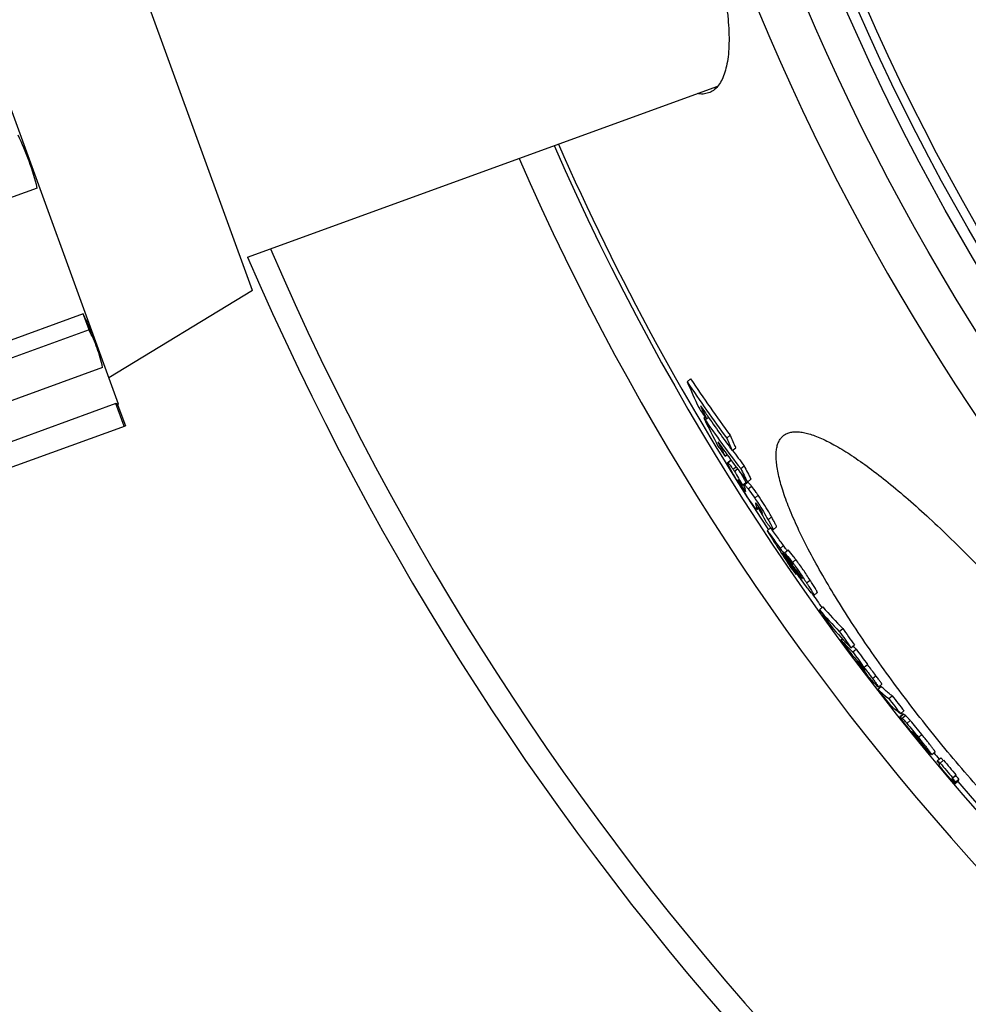
# Model space of a CAD drawing. Units: inches. Extents: x 1788 to 6477, y 1969 to 4861.
# Drawn here: x 4917 to 5132, y 2771 to 2994 of the extents above; entities that cross this region are included whole.
import ezdxf

# ---------------------------------------------------------------- set-up
doc = ezdxf.new("R2010")
doc.units = ezdxf.units.IN
doc.header["$LTSCALE"] = 2
for name, color, linetype in [('-D1-[Secció i Contorns]', 20, 'Continuous'), ('-D2-[Peça i El. Ppals]', 144, 'Continuous'), ('-D3-[Linies secundaries]', 124, 'Continuous')]:
    doc.layers.add(name, color=color, linetype=linetype)

# ---------------------------------------------------------------- blocks, each defined once
blk = doc.blocks.new('Klemmverschr')
at = {"layer": '-D2-[Peça i El. Ppals]', "linetype": 'Continuous'}
for p, q in [((160.55, 80.9), (160.55, 198.66)), ((198, 94.78), (198, 184.78)), ((160.03, 133.38), (96.35, 133.38)), ((160.03, 102.92), (101.7, 102.92)), ((160.03, 99.05), (160.03, 102.92)), ((160.03, 99.05), (96.35, 99.05)), ((160.35, 98.14), (160.35, 94.52)), ((198, 94.78), (160.55, 87.28)), ((160.03, 90), (96.35, 90)), ((160.03, 81.25), (101.7, 81.25)), ((160.03, 75.78), (160.03, 81.25)), ((160.35, 80.9), (160.03, 81.25)), ((160.55, 80.9), (160.35, 80.9)), ((160.35, 80.9), (160.35, 75.78)), ((95.27, 75.78), (160.35, 75.78))]:
    blk.add_line(p, q, dxfattribs=at)
for centre, radius, start, end in [((96.35, 139.78), 64, 354.2608, 5.7392), ((128.16, 94.52), 32.19, 0.0138, 8.0959), ((128.24, 94.52), 32.11, 351.8935, 359.9968)]:
    blk.add_arc(centre, radius, start, end, dxfattribs=at)
blk.add_open_spline([(160.35, 98.14), (160.35, 98.53), (160.32, 100.12), (160.18, 101.71), (160.03, 102.92)], degree=3, knots=[0, 0, 0, 0, 0.240527, 1, 1, 1, 1], dxfattribs=at)

msp = doc.modelspace()

# ---------------------------------------------------------------- linework, layer by layer
at = {"layer": '-D1-[Secció i Contorns]'}
msp.add_line((4968.67, 2940.54), (5075.5, 2979.42), dxfattribs=at)
msp.add_arc((5575.51, 3201.32), 660.5, 203.25477, 353.04315, dxfattribs=at)
for points, knots in [([(5072.22, 3018.14), (5073.09, 3015.74), (5074.65, 3010.98), (5076.44, 3003.93), (5077.44, 2998.27), (5077.89, 2994.04), (5078.04, 2991.17), (5078.03, 2988.53), (5077.85, 2986.13), (5077.5, 2984.01), (5076.99, 2982.16), (5076.33, 2980.61), (5075.52, 2979.35), (5074.55, 2978.41), (5073.79, 2978), (5073.4, 2977.86)], [0, 0, 0, 0, 0.179988, 0.352802, 0.51201, 0.584876, 0.65256, 0.714695, 0.77105, 0.82154, 0.866265, 0.905567, 0.940122, 0.971052, 1, 1, 1, 1]), ([(5073.4, 2977.86), (5073, 2977.72), (5072.12, 2977.54), (5071.23, 2977.62), (5070.78, 2977.7)], [0, 0, 0, 0, 0.481883, 1, 1, 1, 1])]:
    msp.add_open_spline(points, degree=3, knots=knots, dxfattribs=at)
at = {"layer": '-D2-[Peça i El. Ppals]'}
for points, knots in [([(5128.96, 2826.62), (5125.54, 2830.7), (5119, 2838.85), (5111.41, 2849.25), (5105.92, 2857.41), (5102.24, 2863.21), (5098.95, 2868.76), (5096.09, 2874), (5093.67, 2878.88), (5091.72, 2883.35), (5090.24, 2887.37), (5089.37, 2890.46), (5088.95, 2892.67), (5088.76, 2894.12), (5088.71, 2895.44), (5088.77, 2896.63), (5088.97, 2897.68), (5089.28, 2898.58), (5089.73, 2899.35), (5090.12, 2899.77), (5090.33, 2899.94)], [0, 0, 0, 0, 0.186853, 0.366414, 0.451313, 0.531904, 0.607485, 0.677429, 0.741196, 0.798344, 0.848541, 0.8916, 0.910455, 0.927556, 0.942959, 0.956757, 0.969095, 0.980192, 0.990357, 1, 1, 1, 1]), ([(5090.33, 2899.94), (5090.54, 2900.12), (5091.02, 2900.43), (5091.84, 2900.73), (5092.77, 2900.87), (5093.82, 2900.87), (5094.97, 2900.71), (5096.24, 2900.4), (5097.6, 2899.94), (5099.66, 2899.09), (5102.47, 2897.63), (5106.08, 2895.39), (5110.05, 2892.59), (5114.32, 2889.26), (5118.87, 2885.43), (5123.66, 2881.14), (5128.63, 2876.42), (5135.59, 2869.49), (5144.39, 2860.13), (5151.24, 2852.26), (5154.66, 2848.18)], [0, 0, 0, 0, 0.009632, 0.019712, 0.030669, 0.042832, 0.056435, 0.071639, 0.088546, 0.10722, 0.149973, 0.199959, 0.257001, 0.320763, 0.390792, 0.466531, 0.547333, 0.632479, 0.812586, 1, 1, 1, 1]), ([(5194.46, 2775.84), (5194.25, 2775.67), (5193.78, 2775.36), (5192.94, 2775.05), (5191.99, 2774.89), (5190.93, 2774.89), (5189.75, 2775.03), (5188.46, 2775.31), (5187.06, 2775.74), (5184.95, 2776.54), (5182.07, 2777.94), (5178.36, 2780.09), (5174.3, 2782.79), (5169.91, 2786.02), (5165.25, 2789.75), (5160.36, 2793.95), (5155.28, 2798.58), (5148.2, 2805.4), (5139.28, 2814.68), (5132.39, 2822.54), (5128.96, 2826.62)], [0, 0, 0, 0, 0.009643, 0.019808, 0.030905, 0.043243, 0.057041, 0.072443, 0.089544, 0.1084, 0.151459, 0.201656, 0.258803, 0.322571, 0.392515, 0.468096, 0.548687, 0.633586, 0.813147, 1, 1, 1, 1])]:
    msp.add_open_spline(points, degree=3, knots=knots, dxfattribs=at)
at = {"layer": '-D3-[Linies secundaries]'}
for p, q in [((5068.52, 2912.21), (5069.3, 2912.87)), ((5072.29, 2903.97), (5072.59, 2904.22)), ((5072.91, 2903.76), (5073.36, 2904.14)), ((5077.51, 2899.4), (5078.28, 2900.05)), ((5077.16, 2895.29), (5077.58, 2895.64)), ((5078.76, 2896.59), (5079.54, 2897.24)), ((5078.45, 2894.46), (5077.7, 2893.83)), ((5077.77, 2893.81), (5078.49, 2894.41)), ((5080.68, 2892.49), (5081.45, 2893.14)), ((5078.96, 2892.34), (5079.61, 2892.89)), ((5079.29, 2891.9), (5079.94, 2892.45)), ((5080.3, 2889.46), (5080.42, 2889.56)), ((5081.07, 2888.69), (5081.84, 2889.34)), ((5082.25, 2889.42), (5081.48, 2888.77)), ((5081.55, 2888.76), (5082.32, 2889.41)), ((5081.65, 2889.15), (5081.64, 2889.17)), ((5082.22, 2889.44), (5083, 2890.09)), ((5082.35, 2887.86), (5083.13, 2888.51)), ((5081.42, 2887.72), (5081.65, 2887.91)), ((5083.86, 2885.79), (5084.63, 2886.44)), ((5084.16, 2884.13), (5084.4, 2884.33)), ((5084.36, 2883.45), (5084.78, 2883.8)), ((5084.38, 2883.23), (5084.88, 2883.65)), ((5084.71, 2883.41), (5084.92, 2883.59)), ((5084.71, 2883.41), (5084.97, 2883.08)), ((5084.97, 2883.08), (5085.15, 2883.23)), ((5085.56, 2882.37), (5085.61, 2882.41)), ((5086.92, 2880.87), (5087.69, 2881.52)), ((5086.68, 2878.35), (5087.45, 2879)), ((5088.04, 2878.57), (5088.82, 2879.22)), ((5089.64, 2874.36), (5090.41, 2875)), ((5090.66, 2873.37), (5091.44, 2874.02)), ((5091.23, 2873.85), (5091.22, 2873.86)), ((5092.45, 2871.16), (5093.22, 2871.8)), ((5092, 2870.38), (5092.28, 2869.95)), ((5092.37, 2870.49), (5092.45, 2870.57)), ((5092.75, 2870.1), (5092.46, 2870.56)), ((5092.68, 2870.05), (5092.72, 2870)), ((5093.27, 2868.45), (5093.45, 2868.6)), ((5093.29, 2869.21), (5093.31, 2869.19)), ((5094.42, 2867.75), (5094.51, 2867.82)), ((5095.66, 2866.5), (5096.43, 2867.15)), ((5097.32, 2863.68), (5098.09, 2864.33)), ((5098.6, 2860.4), (5099.36, 2861.04)), ((5103.08, 2855.5), (5103.85, 2856.15)), ((5103.44, 2853.6), (5103.74, 2853.84)), ((5105.73, 2851.77), (5106.5, 2852.42)), ((5106.15, 2850.82), (5106.92, 2851.46)), ((5107.03, 2848.72), (5107.18, 2848.84)), ((5107.34, 2848.3), (5107.03, 2848.72)), ((5108.51, 2847.14), (5108.52, 2847.13)), ((5108.52, 2847.13), (5108.59, 2847.06)), ((5108.59, 2847.06), (5108.83, 2846.82)), ((5108.71, 2847.34), (5109.48, 2847.98)), ((5108.83, 2846.82), (5108.88, 2846.86)), ((5110.64, 2844.78), (5111.41, 2845.42)), ((5111.85, 2842.35), (5112.62, 2842.99)), ((5111.99, 2842.84), (5112.76, 2843.48)), ((5114.32, 2840.23), (5115.08, 2840.87)), ((5117.01, 2836.77), (5117.78, 2837.41)), ((5117.62, 2836.71), (5116.85, 2836.06)), ((5116.88, 2836.05), (5117.65, 2836.7)), ((5117.33, 2835.78), (5118.1, 2836.42)), ((5118.44, 2834.59), (5119.21, 2835.24)), ((5119.51, 2832.61), (5119.48, 2832.66)), ((5119.55, 2832.56), (5119.51, 2832.61)), ((5119.65, 2832.44), (5119.55, 2832.56)), ((5119.59, 2832.62), (5119.6, 2832.63)), ((5119.7, 2832.37), (5119.65, 2832.44)), ((5119.79, 2832.27), (5119.7, 2832.37)), ((5119.91, 2832.37), (5119.77, 2832.54)), ((5119.94, 2832.08), (5119.79, 2832.27)), ((5120.1, 2832.14), (5119.91, 2832.37)), ((5119.98, 2832.42), (5120.16, 2832.19)), ((5120.73, 2831.36), (5120.1, 2832.14)), ((5120.13, 2831.93), (5120.21, 2832)), ((5120.16, 2832.19), (5120.19, 2832.16)), ((5120.79, 2831.41), (5120.82, 2831.38)), ((5120.82, 2831.38), (5121.25, 2830.85)), ((5120.83, 2831.12), (5120.89, 2831.17)), ((5120.95, 2831.03), (5120.98, 2831.05)), ((5120.95, 2831.03), (5121.2, 2830.73)), ((5121.08, 2831.39), (5121.85, 2832.04)), ((5121.08, 2831.39), (5121.45, 2830.94)), ((5121.23, 2830.74), (5121.22, 2830.75)), ((5121.25, 2830.85), (5121.31, 2830.9)), ((5124.07, 2827.49), (5124.84, 2828.13)), ((5123.66, 2827.72), (5123.68, 2827.74)), ((5124.04, 2827.5), (5123.99, 2827.52)), ((5125.36, 2826.16), (5126.13, 2826.8)), ((5126.02, 2825.57), (5126.79, 2826.22)), ((5126.69, 2826.13), (5126.61, 2826.22)), ((5125.88, 2825.36), (5125.85, 2825.38)), ((5125.92, 2825.49), (5125.94, 2825.46)), ((5128.57, 2821.81), (5128.74, 2821.96)), ((5128.71, 2821.61), (5128.9, 2821.77)), ((5128.75, 2822.13), (5129.52, 2822.77)), ((5128.83, 2822.24), (5129.6, 2822.89)), ((5129.33, 2820.78), (5130.1, 2821.43)), ((5129.34, 2820.86), (5130.1, 2821.51)), ((5129.43, 2821.15), (5130.2, 2821.79)), ((5129.5, 2821.25), (5130.26, 2821.89)), ((5130.1, 2821.51), (5130, 2821.63))]:
    msp.add_line(p, q, dxfattribs=at)
for radius in [521.32, 513.29, 510.83, 508.84]:
    msp.add_circle((5575.51, 3201.32), radius, dxfattribs=at)
for centre, radius, start, end in [((5575.51, 3201.32), 531.82, 197.4634, 0), ((5575.51, 3201.32), 654.97, 203.28235, 352.98413), ((5575.51, 3201.32), 586.54, 203.66574, 278.0459), ((5575.51, 3201.32), 585.5, 203.67222, 213.4477), ((5575.51, 3201.32), 595, 203.61349, 278.07367), ((5317.97, 3020.55), 271.96, 203.4772, 204.8289), ((5380.91, 3121.75), 376.16, 213.8517, 216.2354), ((5381.05, 3121.87), 375.32, 213.839, 216.228), ((5319.33, 3018.07), 271.64, 204.1815, 204.8846), ((5382.47, 3119.59), 376.78, 214.3856, 214.791), ((5384.25, 3117.31), 377.54, 213.9709, 214.4465), ((5382, 3119.26), 376.22, 214.7906, 216.2904), ((5366.75, 3049.77), 328.58, 206.3409, 207.584), ((5333.07, 3085.66), 317.83, 214.8664, 217.4298), ((5327.9, 3009.77), 272.66, 203.7271, 204.3739), ((5367.99, 3047.55), 328.27, 206.9864, 207.6332), ((5334.47, 3082.92), 317.9, 215.4392, 217.4886), ((5336.82, 3080.53), 318.96, 214.9934, 215.5048), ((5327.41, 3009.37), 273.03, 203.7523, 204.3981), ((5333.09, 3085.71), 316.87, 216.6339, 217.4247), ((5375.69, 3040.24), 328.95, 206.562, 207.1576), ((5147.05, 2929.64), 78.15, 209.3615, 213.6908), ((5419.29, 3078.67), 387.93, 208.7805, 209.3227), ((5419.5, 3078.87), 387.21, 208.9266, 209.3053), ((5375.29, 3039.91), 329.44, 206.5832, 207.1779), ((5099.47, 2900.28), 22.01, 209.4598, 210.1978), ((5098.5, 2899.72), 20.89, 210.2037, 210.4484), ((5095.05, 2897.76), 15.92, 212.722, 213.388), ((5126.84, 2902.07), 47.35, 196.9197, 197.4619), ((5122.34, 2895.06), 39.72, 195.981, 196.9963), ((5420.74, 3075.35), 386.98, 209.7341, 209.9447), ((5097.27, 2892.43), 15.44, 218.886, 219.6341), ((5420.45, 3075.18), 386.64, 209.9447, 210.259), ((5110.69, 2898.44), 30.23, 216.7761, 218.14), ((5487.99, 3130.8), 474.11, 212.1724, 212.909), ((5017.01, 2824.2), 89.24, 37.4342, 37.8851), ((5487.67, 3130.59), 473.73, 212.9091, 213.3937), ((5488.79, 3129.47), 473.89, 212.7216, 213.1439), ((5491.39, 3126.83), 474.15, 212.3126, 212.7163), ((5210.76, 2962.73), 150.65, 218.0614, 218.7461), ((5488.6, 3129.35), 473.66, 213.2059, 213.4228), ((5184.49, 2935.81), 112.93, 215.3374, 215.6125), ((5160.27, 2918.44), 83.12, 215.6469, 216.3182), ((5220.4, 2976.72), 166.32, 219.8708, 220.2305), ((5103.41, 2875.43), 11.82, 219.4675, 220.0046), ((5101.6, 2873.91), 9.45, 220.0133, 220.639), ((5575.51, 3201.32), 585.5, 215.18398, 215.55328), ((5156.36, 2908.88), 75.42, 220.0099, 225.0555), ((5534.37, 3165.66), 532.06, 215.0118, 215.5046), ((5157.15, 2909.55), 75.44, 220.0132, 225.0572), ((5159.08, 2905.35), 75.61, 220.0876, 225.1207), ((5538.04, 3161.36), 531.73, 215.115, 215.6081), ((5538.12, 3161.44), 530.83, 215.107, 215.6009), ((5134.69, 2881.37), 41.81, 221.6342, 226.9581), ((5553.75, 3181.25), 556.9, 216.0405, 216.4845), ((5555.87, 3178.76), 556.59, 216.1004, 216.5446), ((5135.71, 2882.28), 42.18, 225.5802, 226.9538), ((5555.91, 3178.8), 555.65, 216.0939, 216.5389), ((5137.13, 2877.86), 41.7, 221.7002, 224.071), ((5138.1, 2876.42), 41.63, 221.7264, 222.4787), ((5137.27, 2877.99), 41.9, 224.0701, 224.8244), ((5553.7, 3181.21), 556.84, 216.7173, 217.1147), ((5138.15, 2876.47), 41.7, 222.4787, 223.3568), ((5138.26, 2876.57), 41.84, 223.3572, 224.693), ((5137.59, 2878.31), 42.35, 226.3209, 227.009), ((5094.86, 2836.92), 17.19, 37.3145, 38.0601), ((5092.28, 2834.95), 20.43, 36.6277, 37.3044), ((5086.63, 2828.87), 29.73, 39.557, 39.9115), ((5140.91, 2873.15), 41.91, 221.8029, 226.0972), ((5566.61, 3192.24), 573.79, 217.57481, 218.01292), ((5575.51, 3201.32), 585.5, 217.71612, 217.74349), ((5568.36, 3190.19), 573.26, 217.62392, 218.06242), ((5568.38, 3190.21), 572.28, 217.62, 218.0592), ((5575.51, 3201.32), 585.5, 218.48784, 218.52984), ((5122.29, 2836.58), 4.76, 236.0371, 238.0149), ((5127.9, 2838.71), 10.3, 217.2745, 217.9517), ((5134.27, 2843.66), 18.37, 217.9121, 218.3568), ((5148.23, 2854.71), 36.18, 218.3589, 219.0207), ((5123.51, 2834.94), 4.67, 234.9032, 236.7724), ((5573.96, 3198.63), 583.39, 219.09633, 219.47786), ((5574.01, 3198.57), 583.36, 219.08984, 219.47945), ((5126.38, 2831.9), 4.99, 238.1148, 241.3665), ((5575.51, 3201.32), 585.5, 219.62707, 219.80824), ((5575.28, 3201.5), 584.8, 219.92106, 220.3478), ((5129.69, 2822.97), 4.5, 144.6462, 146.4089), ((5575.28, 3201.5), 585.8, 219.92121, 220.34722), ((5132.7, 2819.5), 4.74, 144.6966, 146.368), ((5133.27, 2820.28), 4.5, 144.6304, 146.392), ((5575.51, 3201.32), 585.5, 220.46096, 251.61026)]:
    msp.add_arc(centre, radius, start, end, dxfattribs=at)
for points, knots in [([(5078.93, 2891.33), (5078.85, 2891.48), (5078.68, 2891.78), (5078.44, 2892.22), (5078.22, 2892.63), (5078.03, 2893), (5077.87, 2893.31), (5077.77, 2893.53), (5077.72, 2893.67), (5077.7, 2893.75), (5077.69, 2893.8), (5077.69, 2893.83), (5077.7, 2893.83)], [0, 0, 0, 0, 0.190093, 0.36978, 0.536033, 0.684839, 0.811058, 0.908702, 0.944975, 0.972143, 0.990099, 1, 1, 1, 1]), ([(5077.7, 2893.83), (5077.71, 2893.84), (5077.74, 2893.83), (5077.76, 2893.82), (5077.77, 2893.81)], [0, 0, 0, 0, 0.349384, 1, 1, 1, 1]), ([(5077.77, 2893.81), (5077.8, 2893.79), (5077.87, 2893.72), (5077.98, 2893.6), (5078.11, 2893.44), (5078.32, 2893.19), (5078.6, 2892.82), (5078.83, 2892.51), (5078.96, 2892.34)], [0, 0, 0, 0, 0.061157, 0.149318, 0.258788, 0.385007, 0.674751, 1, 1, 1, 1]), ([(5078.96, 2892.34), (5078.98, 2892.31), (5079.09, 2892.16), (5079.2, 2892.02), (5079.29, 2891.9)], [0, 0, 0, 0, 0.241778, 1, 1, 1, 1]), ([(5080.62, 2889.29), (5080.56, 2889.37), (5080.47, 2889.49), (5080.35, 2889.64), (5080.27, 2889.74), (5080.2, 2889.83), (5080.15, 2889.89), (5080.11, 2889.93), (5080.08, 2889.95), (5080.07, 2889.95), (5080.07, 2889.95)], [0, 0, 0, 0, 0.356266, 0.518261, 0.66568, 0.794249, 0.897986, 0.968834, 0.989245, 1, 1, 1, 1]), ([(5080.07, 2889.95), (5080.07, 2889.95), (5080.07, 2889.93), (5080.08, 2889.9), (5080.09, 2889.86), (5080.12, 2889.8), (5080.16, 2889.73), (5080.22, 2889.61), (5080.27, 2889.52), (5080.3, 2889.46)], [0, 0, 0, 0, 0.02462, 0.077963, 0.163859, 0.281679, 0.428481, 0.600061, 1, 1, 1, 1]), ([(5080.49, 2889.14), (5080.57, 2889), (5080.86, 2888.52), (5081.17, 2888.05), (5081.42, 2887.72)], [0, 0, 0, 0, 0.26966, 1, 1, 1, 1]), ([(5081.07, 2888.69), (5081.03, 2888.75), (5080.88, 2888.94), (5080.73, 2889.14), (5080.62, 2889.29)], [0, 0, 0, 0, 0.261194, 1, 1, 1, 1]), ([(5081.54, 2888.29), (5081.52, 2888.34), (5081.49, 2888.44), (5081.46, 2888.58), (5081.45, 2888.69), (5081.46, 2888.75), (5081.48, 2888.77)], [0, 0, 0, 0, 0.349285, 0.64226, 0.863431, 1, 1, 1, 1]), ([(5081.48, 2888.77), (5081.48, 2888.77), (5081.51, 2888.78), (5081.53, 2888.77), (5081.55, 2888.76)], [0, 0, 0, 0, 0.397664, 1, 1, 1, 1]), ([(5081.55, 2888.76), (5081.57, 2888.75), (5081.61, 2888.72), (5081.72, 2888.62), (5081.88, 2888.44), (5082.1, 2888.17), (5082.27, 2887.97), (5082.35, 2887.86)], [0, 0, 0, 0, 0.055676, 0.134523, 0.356263, 0.650101, 1, 1, 1, 1]), ([(5082.32, 2889.41), (5082.31, 2889.42), (5082.28, 2889.43), (5082.26, 2889.42), (5082.25, 2889.42)], [0, 0, 0, 0, 0.602145, 1, 1, 1, 1]), ([(5082.41, 2889.35), (5082.4, 2889.35), (5082.37, 2889.38), (5082.34, 2889.4), (5082.32, 2889.41)], [0, 0, 0, 0, 0.302194, 1, 1, 1, 1]), ([(5083.13, 2888.51), (5082.99, 2888.68), (5082.8, 2888.92), (5082.56, 2889.2), (5082.45, 2889.31), (5082.41, 2889.35)], [0, 0, 0, 0, 0.597339, 0.827931, 1, 1, 1, 1]), ([(5084.63, 2886.44), (5084.49, 2886.65), (5084.01, 2887.34), (5083.5, 2888.03), (5083.13, 2888.51)], [0, 0, 0, 0, 0.287051, 1, 1, 1, 1]), ([(5081.42, 2887.72), (5081.44, 2887.69), (5081.5, 2887.61), (5081.57, 2887.53), (5081.61, 2887.47)], [0, 0, 0, 0, 0.288227, 1, 1, 1, 1]), ([(5081.61, 2887.47), (5081.64, 2887.44), (5081.68, 2887.4), (5081.73, 2887.35), (5081.76, 2887.33), (5081.78, 2887.32), (5081.8, 2887.31), (5081.8, 2887.32)], [0, 0, 0, 0, 0.437984, 0.736184, 0.837731, 0.911712, 1, 1, 1, 1]), ([(5081.81, 2887.34), (5081.81, 2887.36), (5081.8, 2887.39), (5081.79, 2887.45), (5081.77, 2887.51), (5081.75, 2887.6), (5081.71, 2887.72), (5081.68, 2887.81), (5081.67, 2887.86)], [0, 0, 0, 0, 0.086174, 0.197249, 0.319683, 0.448842, 0.719401, 1, 1, 1, 1]), ([(5081.8, 2887.32), (5081.8, 2887.32), (5081.81, 2887.33), (5081.81, 2887.34), (5081.81, 2887.34)], [0, 0, 0, 0, 0.202185, 1, 1, 1, 1]), ([(5083.51, 2884.17), (5083.4, 2884.32), (5082.89, 2885.01), (5082.4, 2885.73), (5082.02, 2886.29)], [0, 0, 0, 0, 0.211859, 1, 1, 1, 1]), ([(5082.35, 2887.86), (5082.46, 2887.72), (5082.98, 2887.04), (5083.48, 2886.35), (5083.86, 2885.79)], [0, 0, 0, 0, 0.211687, 1, 1, 1, 1]), ([(5087.69, 2881.52), (5087.48, 2881.89), (5086.51, 2883.57), (5085.48, 2885.2), (5084.63, 2886.44)], [0, 0, 0, 0, 0.223046, 1, 1, 1, 1]), ([(5084.38, 2883.23), (5084.37, 2883.23), (5084.34, 2883.23), (5084.32, 2883.24), (5084.27, 2883.27), (5084.2, 2883.33), (5084.1, 2883.43), (5083.98, 2883.57), (5083.78, 2883.82), (5083.62, 2884.02), (5083.51, 2884.17)], [0, 0, 0, 0, 0.026148, 0.046897, 0.07449, 0.152272, 0.261683, 0.402821, 0.574477, 1, 1, 1, 1]), ([(5083.86, 2885.79), (5084.14, 2885.37), (5085.22, 2883.76), (5086.21, 2882.1), (5086.92, 2880.87)], [0, 0, 0, 0, 0.263123, 1, 1, 1, 1]), ([(5084.08, 2884.63), (5084.08, 2884.62), (5084.07, 2884.6), (5084.06, 2884.54), (5084.07, 2884.49), (5084.07, 2884.46)], [0, 0, 0, 0, 0.164727, 0.390455, 1, 1, 1, 1]), ([(5084.07, 2884.46), (5084.08, 2884.43), (5084.1, 2884.32), (5084.13, 2884.21), (5084.16, 2884.13)], [0, 0, 0, 0, 0.220818, 1, 1, 1, 1]), ([(5084.1, 2884.64), (5084.1, 2884.64), (5084.09, 2884.64), (5084.09, 2884.63), (5084.08, 2884.63)], [0, 0, 0, 0, 0.285492, 1, 1, 1, 1]), ([(5084.36, 2884.38), (5084.33, 2884.42), (5084.27, 2884.49), (5084.2, 2884.57), (5084.15, 2884.61), (5084.12, 2884.63), (5084.1, 2884.64)], [0, 0, 0, 0, 0.409124, 0.707867, 0.898201, 1, 1, 1, 1]), ([(5085.43, 2882.76), (5085.35, 2882.9), (5085.02, 2883.46), (5084.66, 2884), (5084.36, 2884.38)], [0, 0, 0, 0, 0.247918, 1, 1, 1, 1]), ([(5084.36, 2883.45), (5084.37, 2883.4), (5084.39, 2883.34), (5084.39, 2883.27), (5084.38, 2883.24), (5084.38, 2883.23)], [0, 0, 0, 0, 0.662771, 0.868602, 1, 1, 1, 1]), ([(5084.97, 2883.08), (5084.99, 2883.05), (5085.08, 2882.94), (5085.18, 2882.82), (5085.24, 2882.73)], [0, 0, 0, 0, 0.257576, 1, 1, 1, 1]), ([(5085.37, 2882.58), (5085.38, 2882.57), (5085.41, 2882.53), (5085.44, 2882.5), (5085.46, 2882.47)], [0, 0, 0, 0, 0.259374, 1, 1, 1, 1]), ([(5085.64, 2882.31), (5085.64, 2882.31), (5085.64, 2882.33), (5085.64, 2882.35), (5085.62, 2882.4), (5085.58, 2882.48), (5085.52, 2882.6), (5085.46, 2882.71), (5085.43, 2882.76)], [0, 0, 0, 0, 0.027218, 0.082935, 0.170836, 0.289751, 0.60638, 1, 1, 1, 1]), ([(5085.46, 2882.47), (5085.47, 2882.46), (5085.5, 2882.43), (5085.53, 2882.39), (5085.56, 2882.37)], [0, 0, 0, 0, 0.27601, 1, 1, 1, 1]), ([(5085.56, 2882.37), (5085.57, 2882.35), (5085.6, 2882.33), (5085.62, 2882.31), (5085.64, 2882.31), (5085.64, 2882.31)], [0, 0, 0, 0, 0.692215, 0.893206, 1, 1, 1, 1]), ([(5086.92, 2880.87), (5087, 2880.72), (5087.16, 2880.44), (5087.38, 2880.04), (5087.59, 2879.67), (5087.76, 2879.33), (5087.9, 2879.05), (5088, 2878.82), (5088.05, 2878.68), (5088.06, 2878.6), (5088.05, 2878.57), (5088.04, 2878.57)], [0, 0, 0, 0, 0.191667, 0.372363, 0.538936, 0.687304, 0.812395, 0.908583, 0.97101, 0.989116, 1, 1, 1, 1]), ([(5088.04, 2878.57), (5088.03, 2878.56), (5087.99, 2878.57), (5087.95, 2878.6), (5087.91, 2878.63), (5087.85, 2878.68), (5087.77, 2878.76), (5087.65, 2878.89), (5087.49, 2879.08), (5087.24, 2879.37), (5087.05, 2879.61), (5086.92, 2879.77)], [0, 0, 0, 0, 0.029485, 0.055878, 0.090726, 0.133752, 0.18448, 0.306809, 0.453272, 0.619804, 1, 1, 1, 1]), ([(5088.82, 2879.22), (5088.82, 2879.22), (5088.83, 2879.25), (5088.82, 2879.33), (5088.77, 2879.47), (5088.67, 2879.7), (5088.53, 2879.98), (5088.36, 2880.32), (5088.16, 2880.69), (5087.93, 2881.09), (5087.78, 2881.37), (5087.69, 2881.52)], [0, 0, 0, 0, 0.010896, 0.02901, 0.091446, 0.187638, 0.312728, 0.461091, 0.627658, 0.808344, 1, 1, 1, 1]), ([(5086.68, 2878.35), (5086.88, 2878.1), (5087.89, 2876.79), (5088.87, 2875.44), (5089.64, 2874.36)], [0, 0, 0, 0, 0.193718, 1, 1, 1, 1]), ([(5090.41, 2875), (5090.17, 2875.35), (5089.34, 2876.5), (5088.49, 2877.65), (5087.88, 2878.45)], [0, 0, 0, 0, 0.296704, 1, 1, 1, 1]), ([(5089.64, 2874.36), (5089.87, 2874.04), (5090.31, 2873.4), (5091.22, 2872.12), (5091.91, 2871.14), (5092.37, 2870.49)], [0, 0, 0, 0, 0.244795, 0.495287, 1, 1, 1, 1]), ([(5092.13, 2870.46), (5091.78, 2870.97), (5091.1, 2871.92), (5090.43, 2872.87), (5090.1, 2873.31)], [0, 0, 0, 0, 0.533036, 1, 1, 1, 1]), ([(5091.22, 2873.86), (5091.15, 2873.96), (5090.88, 2874.34), (5090.62, 2874.72), (5090.41, 2875)], [0, 0, 0, 0, 0.253822, 1, 1, 1, 1]), ([(5090.66, 2873.37), (5090.79, 2873.22), (5091.4, 2872.49), (5092, 2871.76), (5092.45, 2871.16)], [0, 0, 0, 0, 0.208351, 1, 1, 1, 1]), ([(5093.22, 2871.8), (5093.05, 2872.04), (5092.47, 2872.79), (5091.86, 2873.52), (5091.44, 2874.02)], [0, 0, 0, 0, 0.305896, 1, 1, 1, 1]), ([(5092.45, 2871.16), (5093.01, 2870.41), (5094.1, 2868.87), (5095.15, 2867.3), (5095.66, 2866.5)], [0, 0, 0, 0, 0.497511, 1, 1, 1, 1]), ([(5096.43, 2867.15), (5095.92, 2867.95), (5094.88, 2869.52), (5093.79, 2871.06), (5093.22, 2871.8)], [0, 0, 0, 0, 0.502489, 1, 1, 1, 1]), ([(5094.55, 2867.07), (5094.35, 2867.35), (5093.95, 2867.9), (5093.14, 2869.04), (5092.54, 2869.89), (5092.13, 2870.46)], [0, 0, 0, 0, 0.245633, 0.495868, 1, 1, 1, 1]), ([(5093.31, 2869.19), (5093.49, 2868.95), (5093.81, 2868.52), (5094.13, 2868.1), (5094.29, 2867.91)], [0, 0, 0, 0, 0.552495, 1, 1, 1, 1]), ([(5094.44, 2867.92), (5094.35, 2868.07), (5094.03, 2868.54), (5093.68, 2869), (5093.42, 2869.3)], [0, 0, 0, 0, 0.304151, 1, 1, 1, 1]), ([(5094.42, 2867.75), (5094.45, 2867.72), (5094.51, 2867.65), (5094.58, 2867.58), (5094.62, 2867.53), (5094.65, 2867.51), (5094.67, 2867.5), (5094.68, 2867.49), (5094.68, 2867.49)], [0, 0, 0, 0, 0.366857, 0.675833, 0.800833, 0.90013, 0.967857, 1, 1, 1, 1]), ([(5094.68, 2867.49), (5094.69, 2867.49), (5094.68, 2867.51), (5094.68, 2867.53), (5094.66, 2867.57), (5094.63, 2867.62), (5094.59, 2867.68), (5094.53, 2867.78), (5094.48, 2867.87), (5094.44, 2867.92)], [0, 0, 0, 0, 0.020733, 0.068289, 0.148791, 0.263998, 0.412053, 0.588116, 1, 1, 1, 1]), ([(5096.71, 2864.27), (5096.39, 2864.65), (5095.66, 2865.57), (5094.95, 2866.52), (5094.55, 2867.07)], [0, 0, 0, 0, 0.422522, 1, 1, 1, 1]), ([(5095.66, 2866.5), (5095.77, 2866.33), (5095.99, 2865.99), (5096.31, 2865.49), (5096.6, 2865.03), (5096.86, 2864.61), (5097.04, 2864.3), (5097.17, 2864.08), (5097.23, 2863.95), (5097.28, 2863.85), (5097.32, 2863.77), (5097.33, 2863.72), (5097.33, 2863.69), (5097.32, 2863.68)], [0, 0, 0, 0, 0.189012, 0.369372, 0.537685, 0.68912, 0.817254, 0.870279, 0.914759, 0.950011, 0.975675, 0.991882, 1, 1, 1, 1]), ([(5098.09, 2864.33), (5098.1, 2864.33), (5098.1, 2864.37), (5098.09, 2864.42), (5098.05, 2864.5), (5098, 2864.6), (5097.94, 2864.73), (5097.82, 2864.94), (5097.63, 2865.26), (5097.37, 2865.68), (5097.08, 2866.14), (5096.76, 2866.64), (5096.54, 2866.98), (5096.43, 2867.15)], [0, 0, 0, 0, 0.008126, 0.024337, 0.050004, 0.085258, 0.129739, 0.182765, 0.310899, 0.462332, 0.630638, 0.810992, 1, 1, 1, 1]), ([(5097.32, 2863.68), (5097.32, 2863.68), (5097.29, 2863.68), (5097.25, 2863.71), (5097.19, 2863.76), (5097.08, 2863.86), (5096.92, 2864.04), (5096.79, 2864.19), (5096.71, 2864.27)], [0, 0, 0, 0, 0.030496, 0.090002, 0.180556, 0.299573, 0.610518, 1, 1, 1, 1]), ([(5107.99, 2848), (5107.95, 2848.05), (5107.81, 2848.2), (5107.66, 2848.35), (5107.56, 2848.46)], [0, 0, 0, 0, 0.313661, 1, 1, 1, 1]), ([(5108.39, 2847.51), (5108.35, 2847.56), (5108.22, 2847.73), (5108.09, 2847.89), (5107.99, 2848)], [0, 0, 0, 0, 0.322935, 1, 1, 1, 1]), ([(5108.34, 2847.69), (5108.37, 2847.66), (5108.49, 2847.51), (5108.62, 2847.37), (5108.71, 2847.25)], [0, 0, 0, 0, 0.221121, 1, 1, 1, 1]), ([(5108.95, 2846.73), (5108.95, 2846.73), (5108.95, 2846.74), (5108.94, 2846.76), (5108.93, 2846.78), (5108.89, 2846.85), (5108.8, 2846.97), (5108.72, 2847.08), (5108.67, 2847.14)], [0, 0, 0, 0, 0.013867, 0.04618, 0.104899, 0.198143, 0.518374, 1, 1, 1, 1]), ([(5108.71, 2847.25), (5109.02, 2846.88), (5109.67, 2846.06), (5110.3, 2845.23), (5110.64, 2844.78)], [0, 0, 0, 0, 0.460232, 1, 1, 1, 1]), ([(5108.83, 2846.82), (5108.85, 2846.81), (5108.87, 2846.79), (5108.9, 2846.75), (5108.93, 2846.74), (5108.94, 2846.73), (5108.95, 2846.73)], [0, 0, 0, 0, 0.377075, 0.684206, 0.900481, 1, 1, 1, 1]), ([(5111.41, 2845.42), (5111.09, 2845.85), (5110.48, 2846.65), (5109.85, 2847.44), (5109.55, 2847.81)], [0, 0, 0, 0, 0.533411, 1, 1, 1, 1]), ([(5110.64, 2844.78), (5110.74, 2844.65), (5110.92, 2844.4), (5111.19, 2844.04), (5111.44, 2843.71), (5111.65, 2843.41), (5111.81, 2843.18), (5111.91, 2843.02), (5111.96, 2842.93), (5111.99, 2842.88), (5112, 2842.86), (5112, 2842.84), (5111.99, 2842.84)], [0, 0, 0, 0, 0.200167, 0.392121, 0.570053, 0.725547, 0.849186, 0.934821, 0.963269, 0.98287, 0.994567, 1, 1, 1, 1]), ([(5112.76, 2843.48), (5112.76, 2843.49), (5112.76, 2843.5), (5112.75, 2843.53), (5112.73, 2843.57), (5112.68, 2843.66), (5112.58, 2843.82), (5112.41, 2844.06), (5112.2, 2844.35), (5111.96, 2844.68), (5111.69, 2845.05), (5111.51, 2845.29), (5111.41, 2845.42)], [0, 0, 0, 0, 0.005437, 0.017137, 0.03674, 0.065188, 0.150824, 0.274462, 0.429955, 0.607884, 0.799836, 1, 1, 1, 1]), ([(5111.99, 2842.84), (5111.99, 2842.84), (5111.97, 2842.84), (5111.94, 2842.87), (5111.89, 2842.9), (5111.86, 2842.93), (5111.84, 2842.95)], [0, 0, 0, 0, 0.095847, 0.300099, 0.606139, 1, 1, 1, 1]), ([(5111.85, 2842.35), (5112.04, 2842.16), (5112.81, 2841.4), (5113.65, 2840.71), (5114.32, 2840.23)], [0, 0, 0, 0, 0.247741, 1, 1, 1, 1]), ([(5115.08, 2840.87), (5114.86, 2841.03), (5113.99, 2841.69), (5113.18, 2842.41), (5112.62, 2842.99)], [0, 0, 0, 0, 0.252966, 1, 1, 1, 1]), ([(5117.01, 2836.77), (5116.79, 2836.93), (5115.92, 2837.58), (5115.11, 2838.3), (5114.54, 2838.88)], [0, 0, 0, 0, 0.252974, 1, 1, 1, 1]), ([(5116.85, 2836.06), (5116.86, 2836.07), (5116.87, 2836.06), (5116.87, 2836.06), (5116.88, 2836.05)], [0, 0, 0, 0, 0.323761, 1, 1, 1, 1]), ([(5119.48, 2832.66), (5119.3, 2832.88), (5118.95, 2833.32), (5118.43, 2833.96), (5117.96, 2834.56), (5117.6, 2835.02), (5117.35, 2835.34), (5117.2, 2835.54), (5117.08, 2835.7), (5116.99, 2835.83), (5116.92, 2835.93), (5116.88, 2836), (5116.86, 2836.04), (5116.85, 2836.06), (5116.85, 2836.06), (5116.85, 2836.06)], [0, 0, 0, 0, 0.199414, 0.392577, 0.573269, 0.731598, 0.798692, 0.856105, 0.903238, 0.940106, 0.967243, 0.985511, 0.995945, 0.998617, 1, 1, 1, 1]), ([(5116.88, 2836.05), (5116.92, 2836.03), (5117.06, 2835.93), (5117.22, 2835.84), (5117.33, 2835.78)], [0, 0, 0, 0, 0.246748, 1, 1, 1, 1]), ([(5117.33, 2835.78), (5117.35, 2835.77), (5117.39, 2835.74), (5117.46, 2835.68), (5117.55, 2835.59), (5117.73, 2835.4), (5118.04, 2835.07), (5118.29, 2834.77), (5118.44, 2834.59)], [0, 0, 0, 0, 0.035173, 0.090381, 0.1689, 0.273978, 0.574524, 1, 1, 1, 1]), ([(5117.65, 2836.7), (5117.64, 2836.7), (5117.63, 2836.71), (5117.62, 2836.71), (5117.62, 2836.71)], [0, 0, 0, 0, 0.676108, 1, 1, 1, 1]), ([(5118.1, 2836.42), (5118.06, 2836.44), (5117.91, 2836.53), (5117.76, 2836.62), (5117.65, 2836.7)], [0, 0, 0, 0, 0.253537, 1, 1, 1, 1]), ([(5119.21, 2835.24), (5119.06, 2835.41), (5118.8, 2835.71), (5118.5, 2836.04), (5118.32, 2836.23), (5118.23, 2836.32), (5118.16, 2836.38), (5118.12, 2836.41), (5118.1, 2836.42)], [0, 0, 0, 0, 0.425476, 0.726019, 0.831096, 0.909614, 0.964821, 1, 1, 1, 1]), ([(5121.85, 2832.04), (5121.39, 2832.6), (5120.52, 2833.68), (5119.64, 2834.74), (5119.21, 2835.24)], [0, 0, 0, 0, 0.527285, 1, 1, 1, 1]), ([(5118.44, 2834.59), (5118.87, 2834.1), (5119.75, 2833.03), (5120.63, 2831.96), (5121.08, 2831.39)], [0, 0, 0, 0, 0.472715, 1, 1, 1, 1]), ([(5119.64, 2832.63), (5119.62, 2832.64), (5119.61, 2832.65), (5119.59, 2832.66), (5119.58, 2832.66), (5119.58, 2832.66)], [0, 0, 0, 0, 0.647497, 0.870762, 1, 1, 1, 1]), ([(5119.58, 2832.66), (5119.58, 2832.66), (5119.58, 2832.64), (5119.59, 2832.63), (5119.59, 2832.62)], [0, 0, 0, 0, 0.226938, 1, 1, 1, 1]), ([(5119.59, 2832.62), (5119.6, 2832.61), (5119.61, 2832.59), (5119.63, 2832.57), (5119.64, 2832.55)], [0, 0, 0, 0, 0.187738, 1, 1, 1, 1]), ([(5119.64, 2832.55), (5119.65, 2832.54), (5119.67, 2832.52), (5119.69, 2832.49), (5119.7, 2832.47)], [0, 0, 0, 0, 0.21575, 1, 1, 1, 1]), ([(5123.05, 2828.33), (5122.85, 2828.56), (5122.39, 2829.1), (5121.35, 2830.34), (5120.52, 2831.37), (5119.94, 2832.08)], [0, 0, 0, 0, 0.185791, 0.437147, 1, 1, 1, 1]), ([(5120.21, 2832.24), (5120.19, 2832.27), (5120.11, 2832.33), (5120.03, 2832.39), (5119.98, 2832.42)], [0, 0, 0, 0, 0.397443, 1, 1, 1, 1]), ([(5120.13, 2831.93), (5120.23, 2831.81), (5120.4, 2831.6), (5120.62, 2831.34), (5120.75, 2831.19), (5120.81, 2831.13), (5120.83, 2831.12)], [0, 0, 0, 0, 0.443951, 0.768221, 0.932135, 1, 1, 1, 1]), ([(5120.87, 2831.47), (5120.73, 2831.65), (5120.52, 2831.91), (5120.3, 2832.16), (5120.21, 2832.24)], [0, 0, 0, 0, 0.656738, 1, 1, 1, 1]), ([(5121.08, 2831.21), (5121.06, 2831.24), (5121, 2831.32), (5120.93, 2831.41), (5120.87, 2831.47)], [0, 0, 0, 0, 0.233955, 1, 1, 1, 1]), ([(5121.34, 2830.85), (5121.33, 2830.86), (5121.31, 2830.9), (5121.23, 2831.02), (5121.15, 2831.13), (5121.08, 2831.21)], [0, 0, 0, 0, 0.097991, 0.273576, 1, 1, 1, 1]), ([(5121.25, 2830.85), (5121.26, 2830.84), (5121.29, 2830.83), (5121.32, 2830.82), (5121.34, 2830.82), (5121.34, 2830.82)], [0, 0, 0, 0, 0.61348, 0.842716, 1, 1, 1, 1]), ([(5121.34, 2830.82), (5121.34, 2830.82), (5121.35, 2830.83), (5121.34, 2830.84), (5121.34, 2830.85)], [0, 0, 0, 0, 0.153092, 1, 1, 1, 1]), ([(5121.45, 2830.94), (5121.63, 2830.71), (5121.99, 2830.27), (5122.51, 2829.63), (5122.98, 2829.02), (5123.34, 2828.56), (5123.59, 2828.23), (5123.74, 2828.03), (5123.86, 2827.87), (5123.95, 2827.74), (5124.01, 2827.64), (5124.05, 2827.56), (5124.07, 2827.52), (5124.08, 2827.5), (5124.07, 2827.49)], [0, 0, 0, 0, 0.198862, 0.391708, 0.572284, 0.730609, 0.797704, 0.855111, 0.902239, 0.939118, 0.966305, 0.984694, 0.995388, 1, 1, 1, 1]), ([(5124.84, 2828.13), (5124.84, 2828.14), (5124.84, 2828.17), (5124.81, 2828.22), (5124.76, 2828.3), (5124.69, 2828.42), (5124.58, 2828.58), (5124.43, 2828.78), (5124.26, 2829.01), (5123.97, 2829.39), (5123.55, 2829.92), (5123.01, 2830.59), (5122.44, 2831.31), (5122.05, 2831.79), (5121.85, 2832.04)], [0, 0, 0, 0, 0.004597, 0.015675, 0.034923, 0.063529, 0.102403, 0.151965, 0.211931, 0.281276, 0.441726, 0.620484, 0.808281, 1, 1, 1, 1]), ([(5123.56, 2827.8), (5123.5, 2827.85), (5123.32, 2828.03), (5123.16, 2828.21), (5123.05, 2828.33)], [0, 0, 0, 0, 0.337484, 1, 1, 1, 1]), ([(5123.66, 2827.72), (5123.65, 2827.73), (5123.62, 2827.75), (5123.58, 2827.78), (5123.56, 2827.8)], [0, 0, 0, 0, 0.207996, 1, 1, 1, 1]), ([(5124.07, 2827.49), (5124.07, 2827.49), (5124.06, 2827.49), (5124.05, 2827.49), (5124.04, 2827.5)], [0, 0, 0, 0, 0.363465, 1, 1, 1, 1]), ([(5125.29, 2826.05), (5125.3, 2826.06), (5125.32, 2826.1), (5125.34, 2826.13), (5125.36, 2826.16)], [0, 0, 0, 0, 0.239018, 1, 1, 1, 1]), ([(5125.75, 2825.11), (5125.76, 2825.13), (5125.79, 2825.21), (5125.84, 2825.29), (5125.88, 2825.36)], [0, 0, 0, 0, 0.20971, 1, 1, 1, 1]), ([(5127.87, 2822.5), (5127.73, 2822.67), (5127.44, 2823.01), (5127.02, 2823.51), (5126.63, 2823.97), (5126.34, 2824.33), (5126.14, 2824.58), (5126.02, 2824.73), (5125.93, 2824.85), (5125.86, 2824.94), (5125.81, 2825.01), (5125.77, 2825.06), (5125.76, 2825.09), (5125.75, 2825.1), (5125.75, 2825.11)], [0, 0, 0, 0, 0.198748, 0.39435, 0.579523, 0.741004, 0.80797, 0.864028, 0.909009, 0.943534, 0.96868, 0.98567, 0.995702, 1, 1, 1, 1]), ([(5129.33, 2820.78), (5129.09, 2821.06), (5128.6, 2821.64), (5128.12, 2822.21), (5127.87, 2822.5)], [0, 0, 0, 0, 0.493452, 1, 1, 1, 1]), ([(5128.68, 2822.03), (5128.67, 2822.01), (5128.63, 2821.94), (5128.59, 2821.87), (5128.57, 2821.81)], [0, 0, 0, 0, 0.283059, 1, 1, 1, 1]), ([(5128.57, 2821.81), (5128.57, 2821.81), (5128.57, 2821.8), (5128.59, 2821.77), (5128.64, 2821.7), (5128.68, 2821.65), (5128.71, 2821.61)], [0, 0, 0, 0, 0.050521, 0.164593, 0.406672, 1, 1, 1, 1]), ([(5128.71, 2821.61), (5128.81, 2821.48), (5129.02, 2821.24), (5129.23, 2820.99), (5129.34, 2820.86)], [0, 0, 0, 0, 0.486087, 1, 1, 1, 1]), ([(5130.1, 2821.43), (5130.1, 2821.43), (5130.1, 2821.46), (5130.1, 2821.49), (5130.1, 2821.51)], [0, 0, 0, 0, 0.239448, 1, 1, 1, 1]), ([(5130.2, 2821.79), (5130.2, 2821.8), (5130.22, 2821.83), (5130.25, 2821.87), (5130.26, 2821.89)], [0, 0, 0, 0, 0.239011, 1, 1, 1, 1]), ([(5129.34, 2820.86), (5129.34, 2820.86), (5129.33, 2820.83), (5129.33, 2820.8), (5129.33, 2820.78)], [0, 0, 0, 0, 0.260899, 1, 1, 1, 1]), ([(5129.5, 2821.25), (5129.49, 2821.24), (5129.47, 2821.21), (5129.45, 2821.17), (5129.43, 2821.15)], [0, 0, 0, 0, 0.261018, 1, 1, 1, 1])]:
    msp.add_open_spline(points, degree=3, knots=knots, dxfattribs=at)
for points in [[(5120.19, 2832.16), (5120.39, 2831.91), (5120.59, 2831.66), (5120.79, 2831.41)], [(5121.22, 2830.75), (5121.06, 2830.95), (5120.89, 2831.16), (5120.73, 2831.36)], [(5125.85, 2825.38), (5125.67, 2825.61), (5125.48, 2825.83), (5125.29, 2826.05)], [(5125.36, 2826.16), (5125.55, 2825.93), (5125.73, 2825.71), (5125.92, 2825.49)], [(5126.61, 2826.22), (5126.45, 2826.41), (5126.29, 2826.6), (5126.13, 2826.8)], [(5129.43, 2821.15), (5129.18, 2821.44), (5128.93, 2821.73), (5128.68, 2822.03)], [(5128.75, 2822.13), (5129, 2821.84), (5129.25, 2821.54), (5129.5, 2821.25)], [(5130.26, 2821.89), (5130.01, 2822.19), (5129.77, 2822.48), (5129.52, 2822.77)]]:
    msp.add_open_spline(points, degree=3, dxfattribs=at)

# ---------------------------------------------------------------- block references
at = {"rotation": 19.99999999999321}
msp.add_blockref('Klemmverschr', (4816.13, 2776.18), dxfattribs=at)

doc.saveas('drawing.dxf')
